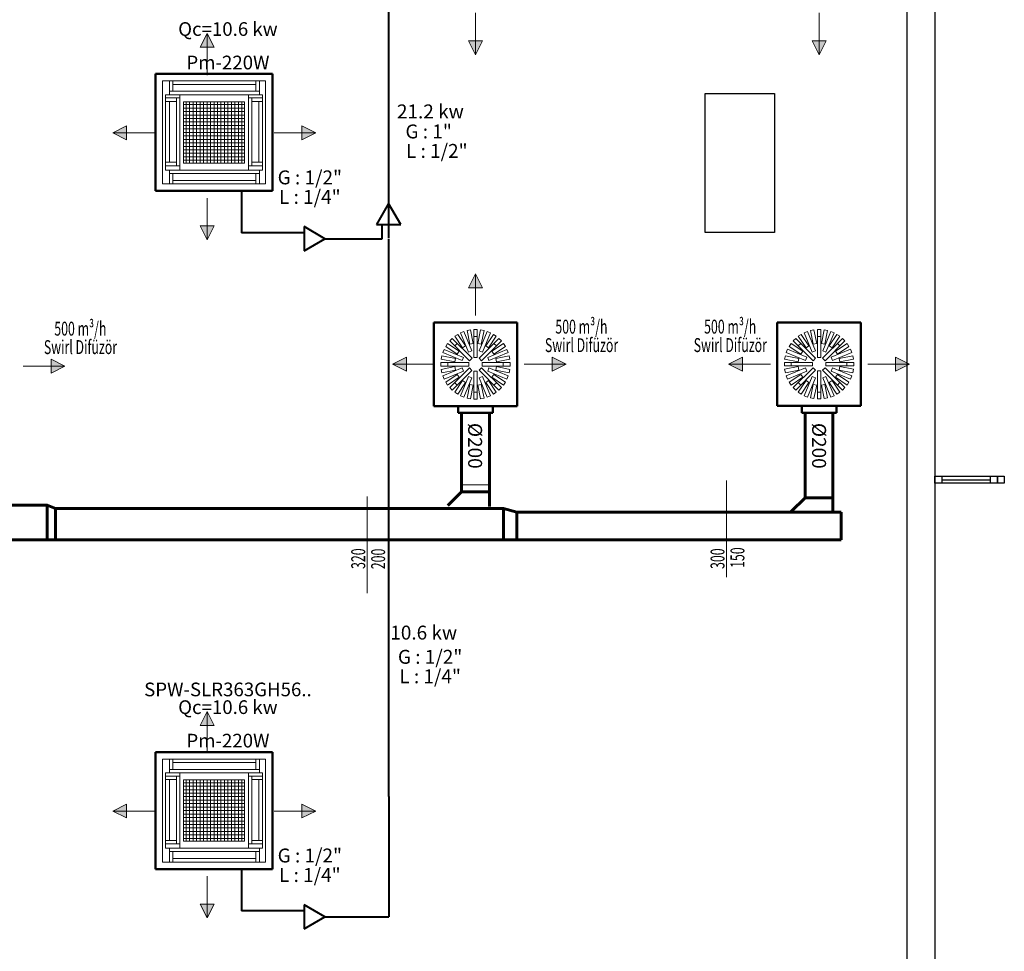
# Model space of a CAD drawing. Units: millimetres. Extents: x 778 to 29253, y -5018 to -967.
# Drawn here: x 7945 to 8652, y -3593 to -2923 of the extents above; entities that cross this region are included whole.
import ezdxf
from ezdxf.enums import TextEntityAlignment as Align

# ---------------------------------------------------------------- set-up
doc = ezdxf.new("R2010")
doc.units = ezdxf.units.MM
for name, color, linetype, lineweight in [('Bakır boru bağlantısı', 135, 'Continuous', 40), ('Bakır boru yazı', 7, 'Continuous', 5), ('Cihaz', 5, 'Continuous', 50), ('Cihaz ince', 7, 'Continuous', 5), ('Cihaz yazı', 7, 'Continuous', 5), ('Dirsek', 31, 'Continuous', 13), ('Kanal yazı', 7, 'Continuous', 5), ('Kanal Üfleme', 1, 'Continuous', 60), ('Menfez', 70, 'Continuous', 5)]:
    doc.layers.add(name, color=color, linetype=linetype, lineweight=lineweight)
doc.layers.add('mimari', color=7, linetype='Continuous')
doc.styles.add('ersin', font='TIMES.TTF', dxfattribs={"height": 5})
doc.linetypes.add('ZIGZAG', pattern='A,0.00254,-5.08,[131,ltypeshp.shx,S=5.08,R=0,X=-5.08,Y=0],-10.16,[131,ltypeshp.shx,S=5.08,R=180,X=5.08,Y=0],-5.08', length=20.32254)

msp = doc.modelspace()

# ---------------------------------------------------------------- hatches: boundary and pattern name
at = {"layer": 'Kanal yazı'}
h = msp.add_hatch(color=256, dxfattribs=at)
h.paths.add_polyline_path([(8079.28, -2933.31), (8084.28, -2943.31), (8079.28, -2943.31)])
h.paths.add_polyline_path([(8079.28, -2933.31), (8079.28, -2943.31), (8074.28, -2943.31)])
h = msp.add_hatch(color=256, dxfattribs=at)
h.paths.add_polyline_path([(8272.18, -2948.64), (8267.18, -2938.64), (8272.18, -2938.64)])
h.paths.add_polyline_path([(8272.18, -2948.64), (8272.18, -2938.64), (8277.18, -2938.64)])
h = msp.add_hatch(color=256, dxfattribs=at)
h.paths.add_polyline_path([(8518.99, -2948.64), (8513.99, -2938.64), (8518.99, -2938.64)])
h.paths.add_polyline_path([(8518.99, -2948.64), (8518.99, -2938.64), (8523.99, -2938.64)])
h = msp.add_hatch(color=256, dxfattribs=at)
h.paths.add_polyline_path([(8011.51, -3004.77), (8021.51, -2999.77), (8021.51, -3004.77)])
h.paths.add_polyline_path([(8011.51, -3004.77), (8021.51, -3004.77), (8021.51, -3009.77)])
h = msp.add_hatch(color=256, dxfattribs=at)
h.paths.add_polyline_path([(8157.4, -3004.77), (8147.4, -2999.77), (8147.4, -3004.77)])
h.paths.add_polyline_path([(8157.4, -3004.77), (8147.4, -3004.77), (8147.4, -3009.77)])
h = msp.add_hatch(color=256, dxfattribs=at)
h.paths.add_polyline_path([(8079.28, -3081.6), (8084.28, -3071.6), (8079.28, -3071.6)])
h.paths.add_polyline_path([(8079.28, -3081.6), (8079.28, -3071.6), (8074.28, -3071.6)])
h = msp.add_hatch(color=256, dxfattribs=at)
h.paths.add_polyline_path([(8272.18, -3105.99), (8267.18, -3115.99), (8272.18, -3115.99)])
h.paths.add_polyline_path([(8272.18, -3105.99), (8272.18, -3115.99), (8277.18, -3115.99)])
h = msp.add_hatch(color=256, dxfattribs=at)
h.paths.add_polyline_path([(7977.18, -3172.4), (7967.18, -3177.4), (7967.18, -3172.4)])
h.paths.add_polyline_path([(7977.18, -3172.4), (7967.18, -3172.4), (7967.18, -3167.4)])
h = msp.add_hatch(color=256, dxfattribs=at)
h.paths.add_polyline_path([(8212.62, -3170.99), (8222.62, -3175.99), (8222.62, -3170.99)])
h.paths.add_polyline_path([(8212.62, -3170.99), (8222.62, -3170.99), (8222.62, -3165.99)])
h = msp.add_hatch(color=256, dxfattribs=at)
h.paths.add_polyline_path([(8337.18, -3170.99), (8327.18, -3175.99), (8327.18, -3170.99)])
h.paths.add_polyline_path([(8337.18, -3170.99), (8327.18, -3170.99), (8327.18, -3165.99)])
h = msp.add_hatch(color=256, dxfattribs=at)
h.paths.add_polyline_path([(8453.99, -3170.96), (8463.99, -3175.96), (8463.99, -3170.96)])
h.paths.add_polyline_path([(8453.99, -3170.96), (8463.99, -3170.96), (8463.99, -3165.96)])
h = msp.add_hatch(color=256, dxfattribs=at)
h.paths.add_polyline_path([(8584.33, -3170.96), (8574.33, -3175.96), (8574.33, -3170.96)])
h.paths.add_polyline_path([(8584.33, -3170.96), (8574.33, -3170.96), (8574.33, -3165.96)])
h = msp.add_hatch(color=256, dxfattribs=at)
h.paths.add_polyline_path([(8079.28, -3420.42), (8084.28, -3430.42), (8079.28, -3430.42)])
h.paths.add_polyline_path([(8079.28, -3420.42), (8079.28, -3430.42), (8074.28, -3430.42)])
h = msp.add_hatch(color=256, dxfattribs=at)
h.paths.add_polyline_path([(8011.51, -3491.89), (8021.51, -3486.89), (8021.51, -3491.89)])
h.paths.add_polyline_path([(8011.51, -3491.89), (8021.51, -3491.89), (8021.51, -3496.89)])
h = msp.add_hatch(color=256, dxfattribs=at)
h.paths.add_polyline_path([(8157.4, -3491.89), (8147.4, -3486.89), (8147.4, -3491.89)])
h.paths.add_polyline_path([(8157.4, -3491.89), (8147.4, -3491.89), (8147.4, -3496.89)])
h = msp.add_hatch(color=256, dxfattribs=at)
h.paths.add_polyline_path([(8079.28, -3568.71), (8084.28, -3558.71), (8079.28, -3558.71)])
h.paths.add_polyline_path([(8079.28, -3568.71), (8079.28, -3558.71), (8074.28, -3558.71)])

# ---------------------------------------------------------------- linework, layer by layer
at = {"layer": 'Bakır boru bağlantısı'}
for p, q in [((8209.83, -3080.18), (8209.83, -2672.43)), ((8104.05, -3046.45), (8104.05, -3076.46)), ((8209.75, -3055.55), (8201.09, -3070.55)), ((8218.41, -3070.55), (8209.75, -3055.55)), ((8148.95, -3076.46), (8104.05, -3076.46)), ((8163.95, -3080.79), (8148.95, -3072.13)), ((8148.95, -3072.13), (8148.95, -3089.45)), ((8201.09, -3070.55), (8218.41, -3070.55)), ((8205.02, -3080.79), (8205.02, -3070.55)), ((8148.95, -3089.45), (8163.95, -3080.79)), ((8163.95, -3080.79), (8205.02, -3080.79)), ((8209.83, -3481.57), (8209.83, -3080.79)), ((7970.48, -3274.71), (7970.48, -3275.52)), ((8209.83, -3481.57), (8209.83, -3567.9)), ((8104.05, -3533.57), (8104.05, -3563.57)), ((8148.95, -3563.57), (8104.05, -3563.57)), ((8163.95, -3567.9), (8148.95, -3559.24)), ((8148.95, -3559.24), (8148.95, -3576.56)), ((8148.95, -3576.56), (8163.95, -3567.9)), ((8163.95, -3567.9), (8209.83, -3567.9))]:
    msp.add_line(p, q, dxfattribs=at)
at = {"layer": 'Cihaz'}
for p, q in [((8126.29, -2962.45), (8042.29, -2962.45)), ((8042.29, -2962.45), (8042.29, -3046.45)), ((8126.29, -3046.45), (8126.29, -2962.45)), ((8042.29, -3046.45), (8126.29, -3046.45)), ((8242.18, -3140.99), (8302.18, -3140.99)), ((8242.18, -3200.99), (8242.18, -3140.99)), ((8302.18, -3140.99), (8302.18, -3200.99)), ((8488.99, -3140.96), (8548.99, -3140.96)), ((8488.99, -3200.96), (8488.99, -3140.96)), ((8548.99, -3140.96), (8548.99, -3200.96)), ((8302.18, -3200.99), (8242.18, -3200.99)), ((8259.78, -3200.99), (8259.78, -3205.99)), ((8284.58, -3205.99), (8284.58, -3200.99)), ((8548.99, -3200.96), (8488.99, -3200.96)), ((8506.59, -3200.96), (8506.59, -3205.96)), ((8531.39, -3205.96), (8531.39, -3200.96)), ((8259.78, -3205.99), (8284.58, -3205.99)), ((8506.59, -3205.96), (8531.39, -3205.96)), ((8126.29, -3449.57), (8042.29, -3449.57)), ((8042.29, -3449.57), (8042.29, -3533.57)), ((8126.29, -3533.57), (8126.29, -3449.57)), ((8042.29, -3533.57), (8126.29, -3533.57))]:
    msp.add_line(p, q, dxfattribs=at)
at = {"layer": 'Cihaz ince'}
for p, q in [((8121.29, -2967.45), (8047.29, -2967.45)), ((8047.29, -2967.45), (8047.29, -3041.45)), ((8052.19, -2967.45), (8052.19, -2977.38)), ((8054.69, -2967.45), (8054.69, -2974.88)), ((8114.38, -2969.92), (8054.69, -2969.92)), ((8114.38, -2967.42), (8114.38, -2974.92)), ((8116.88, -2967.42), (8116.88, -2977.42)), ((8121.29, -3041.45), (8121.29, -2967.45)), ((8119.23, -2977.45), (8049.36, -2977.45)), ((8049.36, -2977.45), (8049.36, -3031.45)), ((8049.51, -3031.45), (8049.51, -2977.45)), ((8116.88, -2974.92), (8052.19, -2974.92)), ((8059.75, -3031.45), (8059.75, -2977.34)), ((8108.99, -3031.45), (8108.99, -2977.34)), ((8119.23, -3031.45), (8119.23, -2977.45)), ((8049.75, -2979.7), (8059.75, -2979.7)), ((8049.75, -2982.2), (8057.25, -2982.2)), ((8052.25, -2982.2), (8052.25, -3025.88)), ((8057.25, -2979.7), (8057.25, -3028.38)), ((8106.29, -2982.45), (8062.29, -2982.45)), ((8062.29, -2982.45), (8062.29, -3026.45)), ((8106.29, -3026.45), (8106.29, -2982.45)), ((8118.99, -2979.7), (8108.99, -2979.7)), ((8111.49, -2979.7), (8111.49, -3028.38)), ((8118.99, -2982.2), (8111.49, -2982.2)), ((8116.49, -2982.2), (8116.49, -3025.88)), ((8049.75, -3025.88), (8057.25, -3025.88)), ((8062.29, -3026.45), (8106.29, -3026.45)), ((8118.99, -3025.88), (8111.49, -3025.88)), ((8049.36, -3031.45), (8119.23, -3031.45)), ((8049.75, -3028.38), (8059.75, -3028.38)), ((8052.19, -3041.45), (8052.19, -3031.45)), ((8116.88, -3033.95), (8052.19, -3033.95)), ((8054.69, -3041.45), (8054.69, -3033.95)), ((8118.99, -3028.38), (8108.99, -3028.38)), ((8114.38, -3041.45), (8114.38, -3033.95)), ((8116.88, -3041.45), (8116.88, -3031.45)), ((8047.29, -3041.45), (8121.29, -3041.45)), ((8114.38, -3038.95), (8054.69, -3038.95)), ((8121.29, -3454.57), (8047.29, -3454.57)), ((8047.29, -3454.57), (8047.29, -3528.57)), ((8052.19, -3454.57), (8052.19, -3464.49)), ((8054.69, -3454.57), (8054.69, -3461.99)), ((8114.38, -3457.04), (8054.69, -3457.04)), ((8114.38, -3454.54), (8114.38, -3462.04)), ((8116.88, -3454.54), (8116.88, -3464.54)), ((8121.29, -3528.57), (8121.29, -3454.57)), ((8119.23, -3464.57), (8049.36, -3464.57)), ((8049.36, -3464.57), (8049.36, -3518.57)), ((8049.51, -3518.57), (8049.51, -3464.57)), ((8116.88, -3462.04), (8052.19, -3462.04)), ((8059.75, -3518.57), (8059.75, -3464.46)), ((8108.99, -3518.57), (8108.99, -3464.46)), ((8119.23, -3518.57), (8119.23, -3464.57)), ((8049.75, -3466.81), (8059.75, -3466.81)), ((8049.75, -3469.31), (8057.25, -3469.31)), ((8052.25, -3469.31), (8052.25, -3513)), ((8057.25, -3466.81), (8057.25, -3515.5)), ((8106.29, -3469.57), (8062.29, -3469.57)), ((8062.29, -3469.57), (8062.29, -3513.57)), ((8106.29, -3513.57), (8106.29, -3469.57)), ((8118.99, -3466.81), (8108.99, -3466.81)), ((8111.49, -3466.81), (8111.49, -3515.5)), ((8118.99, -3469.31), (8111.49, -3469.31)), ((8116.49, -3469.31), (8116.49, -3513)), ((8049.75, -3513), (8057.25, -3513)), ((8049.75, -3515.5), (8059.75, -3515.5)), ((8062.29, -3513.57), (8106.29, -3513.57)), ((8118.99, -3515.5), (8108.99, -3515.5)), ((8118.99, -3513), (8111.49, -3513)), ((8049.36, -3518.57), (8119.23, -3518.57)), ((8052.19, -3528.57), (8052.19, -3518.57)), ((8116.88, -3521.07), (8052.19, -3521.07)), ((8054.69, -3528.57), (8054.69, -3521.07)), ((8114.38, -3528.57), (8114.38, -3521.07)), ((8116.88, -3528.57), (8116.88, -3518.57)), ((8047.29, -3528.57), (8121.29, -3528.57)), ((8114.38, -3526.07), (8054.69, -3526.07))]:
    msp.add_line(p, q, dxfattribs=at)
at = {"layer": 'Dirsek'}
msp.add_line((8262.18, -3257.55), (8282.18, -3257.55), dxfattribs=at)
at = {"layer": 'Kanal yazı'}
for p, q in [((8272.18, -2948.64), (8272.18, -2918.64)), ((8518.99, -2948.64), (8518.99, -2918.64)), ((8079.28, -2933.31), (8079.28, -2963.31)), ((8011.51, -3004.77), (8041.51, -3004.77)), ((8157.4, -3004.77), (8127.4, -3004.77)), ((8079.28, -3081.6), (8079.28, -3051.6)), ((8272.18, -3105.99), (8272.18, -3135.99)), ((7977.18, -3172.4), (7947.18, -3172.4)), ((8212.48, -3170.99), (8242.48, -3170.99)), ((8337.18, -3170.99), (8307.18, -3170.99)), ((8453.99, -3170.96), (8483.99, -3170.96)), ((8583.99, -3170.96), (8553.99, -3170.96)), ((8452.36, -3323.99), (8452.36, -3254.59)), ((8194.22, -3335.38), (8194.22, -3265.98)), ((8079.28, -3420.42), (8079.28, -3450.42)), ((8011.51, -3491.89), (8041.51, -3491.89)), ((8157.4, -3491.89), (8127.4, -3491.89)), ((8079.28, -3568.71), (8079.28, -3538.71))]:
    msp.add_line(p, q, dxfattribs=at)
for points in [[(8084.28, -2943.31), (8079.28, -2933.31), (8074.28, -2943.31), (8084.28, -2943.31)], [(8267.18, -2938.64), (8272.18, -2948.64), (8277.18, -2938.64), (8267.18, -2938.64)], [(8513.99, -2938.64), (8518.99, -2948.64), (8523.99, -2938.64), (8513.99, -2938.64)], [(8021.51, -2999.77), (8011.51, -3004.77), (8021.51, -3009.77), (8021.51, -2999.77)], [(8147.4, -2999.77), (8157.4, -3004.77), (8147.4, -3009.77), (8147.4, -2999.77)], [(8084.28, -3071.6), (8079.28, -3081.6), (8074.28, -3071.6), (8084.28, -3071.6)], [(8267.18, -3115.99), (8272.18, -3105.99), (8277.18, -3115.99), (8267.18, -3115.99)], [(7967.18, -3177.4), (7977.18, -3172.4), (7967.18, -3167.4), (7967.18, -3177.4)], [(8222.48, -3175.99), (8212.48, -3170.99), (8222.48, -3165.99), (8222.48, -3175.99)], [(8327.18, -3175.99), (8337.18, -3170.99), (8327.18, -3165.99), (8327.18, -3175.99)], [(8463.99, -3175.96), (8453.99, -3170.96), (8463.99, -3165.96), (8463.99, -3175.96)], [(8573.99, -3175.96), (8583.99, -3170.96), (8573.99, -3165.96), (8573.99, -3175.96)], [(8084.28, -3430.42), (8079.28, -3420.42), (8074.28, -3430.42), (8084.28, -3430.42)], [(8021.51, -3486.89), (8011.51, -3491.89), (8021.51, -3496.89), (8021.51, -3486.89)], [(8147.4, -3486.89), (8157.4, -3491.89), (8147.4, -3496.89), (8147.4, -3486.89)], [(8084.28, -3558.71), (8079.28, -3568.71), (8074.28, -3558.71), (8084.28, -3558.71)]]:
    msp.add_lwpolyline(points, dxfattribs=at)
at = {"layer": 'Kanal Üfleme', "linetype": 'ZIGZAG', "ltscale": 0.025}
for p, q in [((8262.18, -3205.99), (8262.18, -3262.55)), ((8282.18, -3205.84), (8282.18, -3273.19)), ((8508.99, -3205.96), (8508.99, -3266.84)), ((8528.99, -3205.96), (8528.99, -3277.19))]:
    msp.add_line(p, q, dxfattribs=at)
at = {"layer": 'Kanal Üfleme'}
for p, q in [((8262.18, -3257.55), (8262.18, -3262.55)), ((8282.18, -3257.55), (8282.18, -3262.55)), ((8262.18, -3262.55), (8252.18, -3272.55)), ((8282.18, -3262.55), (8262.18, -3262.55)), ((8282.18, -3272.55), (8282.18, -3262.55)), ((8508.99, -3266.84), (8498.99, -3276.84)), ((8528.99, -3266.84), (8508.99, -3266.84)), ((8528.99, -3276.84), (8528.99, -3266.84)), ((7601.32, -3272.19), (7964.32, -3272.19)), ((7964.32, -3272.19), (7970.48, -3274.71)), ((7964.32, -3296.78), (7964.32, -3272.43)), ((7970.48, -3296.78), (7970.48, -3274.71)), ((7970.48, -3274.71), (8133.15, -3274.71)), ((8133.15, -3274.71), (8292.18, -3274.71)), ((8292.18, -3297.19), (8292.18, -3274.71)), ((8292.18, -3274.71), (8301.92, -3277.19)), ((8301.92, -3297.19), (8301.92, -3277.19)), ((8302.18, -3277.19), (8534.94, -3277.19)), ((8534.94, -3277.19), (8534.94, -3297.19)), ((7442.38, -3297.19), (8139.32, -3297.19)), ((8139.32, -3297.19), (8534.94, -3297.19))]:
    msp.add_line(p, q, dxfattribs=at)
at = {"layer": 'Menfez'}
for p, q in [((8106.29, -2984.45), (8062.29, -2984.45)), ((8064.29, -2982.45), (8064.29, -3026.45)), ((8066.79, -2982.45), (8066.79, -3026.45)), ((8069.29, -2982.45), (8069.29, -3026.45)), ((8071.79, -2982.45), (8071.79, -3026.45)), ((8074.29, -2982.45), (8074.29, -3026.45)), ((8076.79, -2982.45), (8076.79, -3026.45)), ((8079.29, -2982.45), (8079.29, -3026.45)), ((8081.79, -2982.45), (8081.79, -3026.45)), ((8084.29, -2982.45), (8084.29, -3026.45)), ((8086.79, -2982.45), (8086.79, -3026.45)), ((8089.29, -2982.45), (8089.29, -3026.45)), ((8091.79, -2982.45), (8091.79, -3026.45)), ((8094.29, -2982.45), (8094.29, -3026.45)), ((8096.79, -2982.45), (8096.79, -3026.45)), ((8099.29, -2982.45), (8099.29, -3026.45)), ((8101.79, -2982.45), (8101.79, -3026.45)), ((8104.29, -2982.45), (8104.29, -3026.45)), ((8106.29, -2986.95), (8062.29, -2986.95)), ((8106.29, -2989.45), (8062.29, -2989.45)), ((8106.29, -2991.95), (8062.29, -2991.95)), ((8106.29, -2994.45), (8062.29, -2994.45)), ((8106.29, -2996.95), (8062.29, -2996.95)), ((8106.29, -2999.45), (8062.29, -2999.45)), ((8106.29, -3001.95), (8062.29, -3001.95)), ((8106.29, -3004.45), (8062.29, -3004.45)), ((8106.29, -3006.95), (8062.29, -3006.95)), ((8106.29, -3009.45), (8062.29, -3009.45)), ((8106.29, -3011.95), (8062.29, -3011.95)), ((8106.29, -3014.45), (8062.29, -3014.45)), ((8106.29, -3016.95), (8062.29, -3016.95)), ((8106.29, -3019.45), (8062.29, -3019.45)), ((8106.29, -3021.95), (8062.29, -3021.95)), ((8106.29, -3024.45), (8062.29, -3024.45)), ((8261.46, -3148.4), (8263.77, -3147.44)), ((8263.77, -3147.44), (8269.52, -3161.32)), ((8266.07, -3146.74), (8268.52, -3146.26)), ((8268.02, -3156.52), (8266.07, -3146.74)), ((8268.52, -3146.26), (8270.47, -3156.03)), ((8270.93, -3146.02), (8273.43, -3146.02)), ((8270.93, -3166.15), (8270.93, -3146.02)), ((8273.43, -3146.02), (8273.43, -3166.15)), ((8275.83, -3146.26), (8273.88, -3156.03)), ((8280.58, -3147.44), (8274.83, -3161.32)), ((8278.28, -3146.74), (8275.83, -3146.26)), ((8276.33, -3156.52), (8278.28, -3146.74)), ((8282.89, -3148.4), (8280.58, -3147.44)), ((8508.28, -3148.37), (8510.59, -3147.42)), ((8510.59, -3147.42), (8516.34, -3161.29)), ((8512.89, -3146.72), (8515.34, -3146.23)), ((8514.84, -3156.49), (8512.89, -3146.72)), ((8515.34, -3146.23), (8517.29, -3156.01)), ((8517.74, -3145.99), (8520.24, -3145.99)), ((8517.74, -3166.12), (8517.74, -3145.99)), ((8520.24, -3145.99), (8520.24, -3166.12)), ((8522.65, -3146.23), (8520.7, -3156.01)), ((8527.4, -3147.42), (8521.65, -3161.29)), ((8525.1, -3146.72), (8522.65, -3146.23)), ((8523.15, -3156.49), (8525.1, -3146.72)), ((8529.71, -3148.37), (8527.4, -3147.42)), ((8253.64, -3154.22), (8255.4, -3152.45)), ((8267.87, -3168.45), (8253.64, -3154.22)), ((8255.4, -3152.45), (8269.64, -3166.68)), ((8259.34, -3149.54), (8257.26, -3150.92)), ((8257.26, -3150.92), (8262.8, -3159.21)), ((8264.88, -3157.82), (8259.34, -3149.54)), ((8267.21, -3162.28), (8261.46, -3148.4)), ((8271.1, -3151.05), (8273.6, -3151.04)), ((8274.71, -3166.68), (8288.95, -3152.45)), ((8290.71, -3154.22), (8276.48, -3168.45)), ((8277.14, -3162.28), (8282.89, -3148.4)), ((8279.47, -3157.82), (8285.01, -3149.54)), ((8287.09, -3150.92), (8281.55, -3159.21)), ((8285.01, -3149.54), (8287.09, -3150.92)), ((8288.95, -3152.45), (8290.71, -3154.22)), ((8500.46, -3154.19), (8502.22, -3152.42)), ((8514.69, -3168.42), (8500.46, -3154.19)), ((8502.22, -3152.42), (8516.46, -3166.65)), ((8506.16, -3149.51), (8504.08, -3150.9)), ((8504.08, -3150.9), (8509.62, -3159.19)), ((8511.7, -3157.8), (8506.16, -3149.51)), ((8514.03, -3162.25), (8508.28, -3148.37)), ((8517.92, -3151.02), (8520.42, -3151.01)), ((8521.53, -3166.65), (8535.77, -3152.42)), ((8537.53, -3154.19), (8523.3, -3168.42)), ((8523.96, -3162.25), (8529.71, -3148.37)), ((8526.29, -3157.8), (8531.83, -3149.51)), ((8533.91, -3150.9), (8528.37, -3159.19)), ((8531.83, -3149.51), (8533.91, -3150.9)), ((8535.77, -3152.42), (8537.53, -3154.19)), ((8249.59, -3160.27), (8248.63, -3162.58)), ((8263.46, -3166.02), (8249.59, -3160.27)), ((8250.72, -3158.15), (8252.11, -3156.07)), ((8259.01, -3163.69), (8250.72, -3158.15)), ((8252.11, -3156.07), (8260.4, -3161.61)), ((8257.18, -3157.76), (8258.95, -3155.99)), ((8260.4, -3161.61), (8259.01, -3163.69)), ((8262.8, -3159.21), (8264.88, -3157.82)), ((8269.52, -3161.32), (8267.21, -3162.28)), ((8270.47, -3156.03), (8268.02, -3156.52)), ((8273.88, -3156.03), (8276.33, -3156.52)), ((8274.83, -3161.32), (8277.14, -3162.28)), ((8281.55, -3159.21), (8279.47, -3157.82)), ((8280.89, -3166.02), (8294.76, -3160.27)), ((8292.24, -3156.07), (8283.95, -3161.61)), ((8283.95, -3161.61), (8285.34, -3163.69)), ((8285.34, -3163.69), (8293.63, -3158.15)), ((8285.41, -3155.99), (8287.17, -3157.76)), ((8293.63, -3158.15), (8292.24, -3156.07)), ((8294.76, -3160.27), (8295.72, -3162.58)), ((8496.41, -3160.24), (8495.45, -3162.55)), ((8510.28, -3166), (8496.41, -3160.24)), ((8497.54, -3158.12), (8498.93, -3156.04)), ((8505.83, -3163.66), (8497.54, -3158.12)), ((8498.93, -3156.04), (8507.22, -3161.58)), ((8504, -3157.73), (8505.77, -3155.96)), ((8507.22, -3161.58), (8505.83, -3163.66)), ((8509.62, -3159.19), (8511.7, -3157.8)), ((8516.34, -3161.29), (8514.03, -3162.25)), ((8517.29, -3156.01), (8514.84, -3156.49)), ((8520.7, -3156.01), (8523.15, -3156.49)), ((8521.65, -3161.29), (8523.96, -3162.25)), ((8528.37, -3159.19), (8526.29, -3157.8)), ((8527.71, -3166), (8541.58, -3160.24)), ((8539.06, -3156.04), (8530.77, -3161.58)), ((8530.77, -3161.58), (8532.16, -3163.66)), ((8532.16, -3163.66), (8540.45, -3158.12)), ((8532.23, -3155.96), (8533.99, -3157.73)), ((8540.45, -3158.12), (8539.06, -3156.04)), ((8541.58, -3160.24), (8542.54, -3162.55)), ((8247.93, -3164.88), (8247.44, -3167.34)), ((8247.44, -3167.34), (8257.22, -3169.28)), ((8257.71, -3166.83), (8247.93, -3164.88)), ((8248.63, -3162.58), (8262.51, -3168.33)), ((8257.22, -3169.28), (8257.71, -3166.83)), ((8262.51, -3168.33), (8263.46, -3166.02)), ((8269.64, -3166.68), (8267.87, -3168.45)), ((8273.43, -3166.15), (8270.93, -3166.15)), ((8276.48, -3168.45), (8274.71, -3166.68)), ((8281.84, -3168.33), (8280.89, -3166.02)), ((8295.72, -3162.58), (8281.84, -3168.33)), ((8286.64, -3166.83), (8296.42, -3164.88)), ((8287.13, -3169.28), (8286.64, -3166.83)), ((8296.91, -3167.34), (8287.13, -3169.28)), ((8296.42, -3164.88), (8296.91, -3167.34)), ((8494.75, -3164.86), (8494.26, -3167.31)), ((8494.26, -3167.31), (8504.04, -3169.26)), ((8504.53, -3166.8), (8494.75, -3164.86)), ((8495.45, -3162.55), (8509.33, -3168.31)), ((8504.04, -3169.26), (8504.53, -3166.8)), ((8509.33, -3168.31), (8510.28, -3166)), ((8516.46, -3166.65), (8514.69, -3168.42)), ((8520.24, -3166.12), (8517.74, -3166.12)), ((8523.3, -3168.42), (8521.53, -3166.65)), ((8528.66, -3168.31), (8527.71, -3166)), ((8542.54, -3162.55), (8528.66, -3168.31)), ((8533.46, -3166.8), (8543.24, -3164.86)), ((8533.95, -3169.26), (8533.46, -3166.8)), ((8543.73, -3167.31), (8533.95, -3169.26)), ((8543.24, -3164.86), (8543.73, -3167.31)), ((8247.21, -3172.24), (8247.21, -3169.74)), ((8247.21, -3169.74), (8267.33, -3169.74)), ((8267.33, -3172.24), (8247.21, -3172.24)), ((8247.44, -3174.64), (8257.22, -3172.69)), ((8247.93, -3177.09), (8247.44, -3174.64)), ((8257.71, -3175.14), (8247.93, -3177.09)), ((8248.63, -3179.39), (8262.51, -3173.64)), ((8263.46, -3175.95), (8249.59, -3181.7)), ((8252.22, -3169.74), (8252.22, -3172.24)), ((8253.64, -3187.76), (8267.81, -3173.59)), ((8269.57, -3175.36), (8255.4, -3189.53)), ((8257.22, -3172.69), (8257.71, -3175.14)), ((8262.51, -3173.64), (8263.46, -3175.95)), ((8267.33, -3169.74), (8267.33, -3172.24)), ((8267.81, -3173.59), (8269.57, -3175.36)), ((8270.93, -3195.96), (8270.93, -3175.83)), ((8270.93, -3175.83), (8273.43, -3175.83)), ((8273.43, -3175.83), (8273.43, -3195.96)), ((8274.71, -3175.29), (8276.48, -3173.53)), ((8288.95, -3189.53), (8274.71, -3175.29)), ((8276.48, -3173.53), (8290.71, -3187.76)), ((8277.02, -3172.24), (8277.02, -3169.74)), ((8277.02, -3169.74), (8297.14, -3169.74)), ((8297.14, -3172.24), (8277.02, -3172.24)), ((8281.84, -3173.64), (8280.89, -3175.95)), ((8280.89, -3175.95), (8294.76, -3181.7)), ((8295.72, -3179.39), (8281.84, -3173.64)), ((8287.13, -3172.69), (8286.64, -3175.14)), ((8286.64, -3175.14), (8296.42, -3177.09)), ((8296.91, -3174.64), (8287.13, -3172.69)), ((8292.14, -3169.74), (8292.14, -3172.24)), ((8296.42, -3177.09), (8296.91, -3174.64)), ((8297.14, -3169.74), (8297.14, -3172.24)), ((8494.03, -3172.21), (8494.03, -3169.71)), ((8494.03, -3169.71), (8514.15, -3169.71)), ((8514.15, -3172.21), (8494.03, -3172.21)), ((8494.26, -3174.61), (8504.04, -3172.66)), ((8494.75, -3177.06), (8494.26, -3174.61)), ((8504.53, -3175.12), (8494.75, -3177.06)), ((8495.45, -3179.37), (8509.33, -3173.61)), ((8510.28, -3175.92), (8496.41, -3181.68)), ((8499.04, -3169.71), (8499.04, -3172.21)), ((8500.46, -3187.73), (8514.63, -3173.56)), ((8516.39, -3175.33), (8502.22, -3189.5)), ((8504.04, -3172.66), (8504.53, -3175.12)), ((8509.33, -3173.61), (8510.28, -3175.92)), ((8514.15, -3169.71), (8514.15, -3172.21)), ((8514.63, -3173.56), (8516.39, -3175.33)), ((8517.74, -3195.93), (8517.74, -3175.8)), ((8517.74, -3175.8), (8520.24, -3175.8)), ((8520.24, -3175.8), (8520.24, -3195.93)), ((8521.53, -3175.27), (8523.3, -3173.5)), ((8535.77, -3189.5), (8521.53, -3175.27)), ((8523.3, -3173.5), (8537.53, -3187.73)), ((8523.84, -3172.21), (8523.84, -3169.71)), ((8523.84, -3169.71), (8543.96, -3169.71)), ((8543.96, -3172.21), (8523.84, -3172.21)), ((8528.66, -3173.61), (8527.71, -3175.92)), ((8527.71, -3175.92), (8541.58, -3181.68)), ((8542.54, -3179.37), (8528.66, -3173.61)), ((8533.95, -3172.66), (8533.46, -3175.12)), ((8533.46, -3175.12), (8543.24, -3177.06)), ((8543.73, -3174.61), (8533.95, -3172.66)), ((8538.96, -3169.71), (8538.96, -3172.21)), ((8543.24, -3177.06), (8543.73, -3174.61)), ((8543.96, -3169.71), (8543.96, -3172.21)), ((8249.59, -3181.7), (8248.63, -3179.39)), ((8259.01, -3178.28), (8250.72, -3183.83)), ((8252.11, -3185.9), (8260.4, -3180.36)), ((8257.26, -3191.05), (8262.8, -3182.76)), ((8260.4, -3180.36), (8259.01, -3178.28)), ((8267.21, -3179.7), (8261.46, -3193.57)), ((8262.8, -3182.76), (8264.88, -3184.15)), ((8263.77, -3194.53), (8269.52, -3180.66)), ((8269.52, -3180.66), (8267.21, -3179.7)), ((8274.83, -3180.66), (8277.14, -3179.7)), ((8280.58, -3194.53), (8274.83, -3180.66)), ((8277.14, -3179.7), (8282.89, -3193.57)), ((8281.55, -3182.76), (8279.47, -3184.15)), ((8287.09, -3191.05), (8281.55, -3182.76)), ((8283.95, -3180.36), (8285.34, -3178.28)), ((8292.24, -3185.9), (8283.95, -3180.36)), ((8285.34, -3178.28), (8293.63, -3183.83)), ((8294.76, -3181.7), (8295.72, -3179.39)), ((8496.41, -3181.68), (8495.45, -3179.37)), ((8505.83, -3178.26), (8497.54, -3183.8)), ((8498.93, -3185.88), (8507.22, -3180.34)), ((8504.08, -3191.02), (8509.62, -3182.74)), ((8507.22, -3180.34), (8505.83, -3178.26)), ((8514.03, -3179.67), (8508.28, -3193.55)), ((8509.62, -3182.74), (8511.7, -3184.12)), ((8510.59, -3194.5), (8516.34, -3180.63)), ((8516.34, -3180.63), (8514.03, -3179.67)), ((8521.65, -3180.63), (8523.96, -3179.67)), ((8527.4, -3194.5), (8521.65, -3180.63)), ((8523.96, -3179.67), (8529.71, -3193.55)), ((8528.37, -3182.74), (8526.29, -3184.12)), ((8533.91, -3191.02), (8528.37, -3182.74)), ((8530.77, -3180.34), (8532.16, -3178.26)), ((8539.06, -3185.88), (8530.77, -3180.34)), ((8532.16, -3178.26), (8540.45, -3183.8)), ((8541.58, -3181.68), (8542.54, -3179.37)), ((8250.72, -3183.83), (8252.11, -3185.9)), ((8255.4, -3189.53), (8253.64, -3187.76)), ((8257.18, -3184.22), (8258.95, -3185.98)), ((8264.88, -3184.15), (8259.34, -3192.44)), ((8268.02, -3185.45), (8266.07, -3195.23)), ((8270.47, -3185.94), (8268.02, -3185.45)), ((8268.52, -3195.72), (8270.47, -3185.94)), ((8273.88, -3185.94), (8276.33, -3185.45)), ((8275.83, -3195.72), (8273.88, -3185.94)), ((8276.33, -3185.45), (8278.28, -3195.23)), ((8279.47, -3184.15), (8285.01, -3192.44)), ((8285.4, -3185.98), (8287.17, -3184.22)), ((8290.71, -3187.76), (8288.95, -3189.53)), ((8293.63, -3183.83), (8292.24, -3185.9)), ((8497.54, -3183.8), (8498.93, -3185.88)), ((8502.22, -3189.5), (8500.46, -3187.73)), ((8504, -3184.19), (8505.77, -3185.96)), ((8511.7, -3184.12), (8506.16, -3192.41)), ((8514.84, -3185.43), (8512.89, -3195.2)), ((8517.29, -3185.92), (8514.84, -3185.43)), ((8515.34, -3195.69), (8517.29, -3185.92)), ((8520.7, -3185.92), (8523.15, -3185.43)), ((8522.65, -3195.69), (8520.7, -3185.92)), ((8523.15, -3185.43), (8525.1, -3195.2)), ((8526.29, -3184.12), (8531.83, -3192.41)), ((8532.22, -3185.96), (8533.99, -3184.19)), ((8537.53, -3187.73), (8535.77, -3189.5)), ((8540.45, -3183.8), (8539.06, -3185.88)), ((8259.34, -3192.44), (8257.26, -3191.05)), ((8261.46, -3193.57), (8263.77, -3194.53)), ((8266.07, -3195.23), (8268.52, -3195.72)), ((8270.93, -3190.95), (8273.43, -3190.95)), ((8273.43, -3195.96), (8270.93, -3195.96)), ((8278.28, -3195.23), (8275.83, -3195.72)), ((8282.89, -3193.57), (8280.58, -3194.53)), ((8285.01, -3192.44), (8287.09, -3191.05)), ((8506.16, -3192.41), (8504.08, -3191.02)), ((8508.28, -3193.55), (8510.59, -3194.5)), ((8512.89, -3195.2), (8515.34, -3195.69)), ((8517.74, -3190.92), (8520.24, -3190.92)), ((8520.24, -3195.93), (8517.74, -3195.93)), ((8525.1, -3195.2), (8522.65, -3195.69)), ((8529.71, -3193.55), (8527.4, -3194.5)), ((8531.83, -3192.41), (8533.91, -3191.02)), ((8106.29, -3471.57), (8062.29, -3471.57)), ((8064.29, -3469.57), (8064.29, -3513.57)), ((8066.79, -3469.57), (8066.79, -3513.57)), ((8069.29, -3469.57), (8069.29, -3513.57)), ((8071.79, -3469.57), (8071.79, -3513.57)), ((8074.29, -3469.57), (8074.29, -3513.57)), ((8076.79, -3469.57), (8076.79, -3513.57)), ((8079.29, -3469.57), (8079.29, -3513.57)), ((8081.79, -3469.57), (8081.79, -3513.57)), ((8084.29, -3469.57), (8084.29, -3513.57)), ((8086.79, -3469.57), (8086.79, -3513.57)), ((8089.29, -3469.57), (8089.29, -3513.57)), ((8091.79, -3469.57), (8091.79, -3513.57)), ((8094.29, -3469.57), (8094.29, -3513.57)), ((8096.79, -3469.57), (8096.79, -3513.57)), ((8099.29, -3469.57), (8099.29, -3513.57)), ((8101.79, -3469.57), (8101.79, -3513.57)), ((8104.29, -3469.57), (8104.29, -3513.57)), ((8106.29, -3474.07), (8062.29, -3474.07)), ((8106.29, -3476.57), (8062.29, -3476.57)), ((8106.29, -3479.07), (8062.29, -3479.07)), ((8106.29, -3481.57), (8062.29, -3481.57)), ((8106.29, -3484.07), (8062.29, -3484.07)), ((8106.29, -3486.57), (8062.29, -3486.57)), ((8106.29, -3489.07), (8062.29, -3489.07)), ((8106.29, -3491.57), (8062.29, -3491.57)), ((8106.29, -3494.07), (8062.29, -3494.07)), ((8106.29, -3496.57), (8062.29, -3496.57)), ((8106.29, -3499.07), (8062.29, -3499.07)), ((8106.29, -3501.57), (8062.29, -3501.57)), ((8106.29, -3504.07), (8062.29, -3504.07)), ((8106.29, -3506.57), (8062.29, -3506.57)), ((8106.29, -3509.07), (8062.29, -3509.07)), ((8106.29, -3511.57), (8062.29, -3511.57))]:
    msp.add_line(p, q, dxfattribs=at)
at = {"layer": 'mimari', "color": 0}
for p, q in [((8602.07, -2296.41), (8602.07, -3736.41)), ((8582.07, -2306.41), (8582.07, -3736.41)), ((8437.07, -2976.41), (8487.07, -2976.41)), ((8437.07, -3076.41), (8437.07, -2976.41)), ((8487.07, -2976.41), (8487.07, -3076.41)), ((8487.07, -3076.41), (8437.07, -3076.41)), ((8602.07, -3251.41), (8607.07, -3251.41)), ((8602.07, -3256.41), (8602.07, -3251.41)), ((8602.07, -3251.41), (8647.07, -3251.41)), ((8602.07, -3251.41), (8647.07, -3251.41)), ((8607.07, -3251.41), (8607.07, -3256.41)), ((8607.07, -3253.98), (8642.07, -3253.98)), ((8642.07, -3256.41), (8642.07, -3251.41)), ((8642.07, -3256.41), (8642.07, -3251.41)), ((8647.07, -3251.41), (8647.07, -3256.41)), ((8647.07, -3251.41), (8652.07, -3251.41)), ((8647.07, -3256.41), (8647.07, -3251.41)), ((8647.07, -3251.41), (8647.07, -3256.41)), ((8652.07, -3251.41), (8652.07, -3256.41)), ((8642.07, -3256.41), (8602.07, -3256.41)), ((8642.07, -3256.41), (8602.07, -3256.41)), ((8607.07, -3256.41), (8602.07, -3256.41)), ((8647.07, -3256.41), (8642.07, -3256.41)), ((8647.07, -3256.41), (8642.07, -3256.41)), ((8652.07, -3256.41), (8647.07, -3256.41))]:
    msp.add_line(p, q, dxfattribs=at)

# ---------------------------------------------------------------- texts
at = {"layer": 'Bakır boru yazı', "style": 'ersin'}
for s, p in [('21.2 kw', (8239.73, -2989.35)), ('G : 1"', (8238.49, -3003.74)), ('L : 1/2"', (8244.34, -3017.74)), ('G : 1/2"', (8153.13, -3036.75)), ('L : 1/4"', (8153.13, -3050.75)), ('10.6 kw', (8234.94, -3363.74)), ('G : 1/2"', (8239.55, -3381.14)), ('L : 1/4"', (8239.55, -3395.14)), ('G : 1/2"', (8153.13, -3523.86)), ('L : 1/4"', (8153.13, -3537.87))]:
    msp.add_text(s, height=10, dxfattribs=at).set_placement(p, align=Align.MIDDLE_CENTER)
at = {"layer": 'Cihaz yazı', "ltscale": 50, "style": 'ersin'}
for s, height, p in [('Qc=10.6 kw', 9.831, (8094.28, -2930.18)), ('Pm-220W', 9.831, (8094.28, -2954.23)), ('SPW-SLR363GH56..', 9.8314, (8094.28, -3404.56)), ('Qc=10.6 kw', 9.831, (8094.28, -3417.29)), ('Pm-220W', 9.831, (8094.28, -3441.35))]:
    msp.add_text(s, height=height, dxfattribs=at).set_placement(p, align=Align.MIDDLE_CENTER)
at = {"layer": 'Kanal yazı', "style": 'ersin', "width": 0.65}
for s, p in [('500 m³/h', (7988.26, -3145.4)), ('500 m³/h', (8348.26, -3143.98)), ('500 m³/h', (8455.12, -3143.96)), ('Swirl Difüzör', (7988.34, -3158.66)), ('Swirl Difüzör', (8348.34, -3157.24)), ('Swirl Difüzör', (8455.2, -3157.21))]:
    msp.add_text(s, height=10, dxfattribs=at).set_placement(p, align=Align.MIDDLE_CENTER)
at = {"layer": 'Kanal yazı', "ltscale": 50, "style": 'ersin'}
for p in [(8271.87, -3229.55), (8518.99, -3229.55)]:
    msp.add_text('Ø200', height=10, rotation=270, dxfattribs=at).set_placement(p, align=Align.MIDDLE_CENTER)
at = {"layer": 'Kanal yazı', "style": 'ersin', "width": 0.65}
for s, p in [('150', (8460.34, -3309.89)), ('320', (8187.9, -3310.63)), ('200', (8202.21, -3310.81)), ('300', (8446.04, -3310.63))]:
    msp.add_text(s, height=10, rotation=90, dxfattribs=at).set_placement(p, align=Align.MIDDLE_CENTER)

doc.saveas('drawing.dxf')
